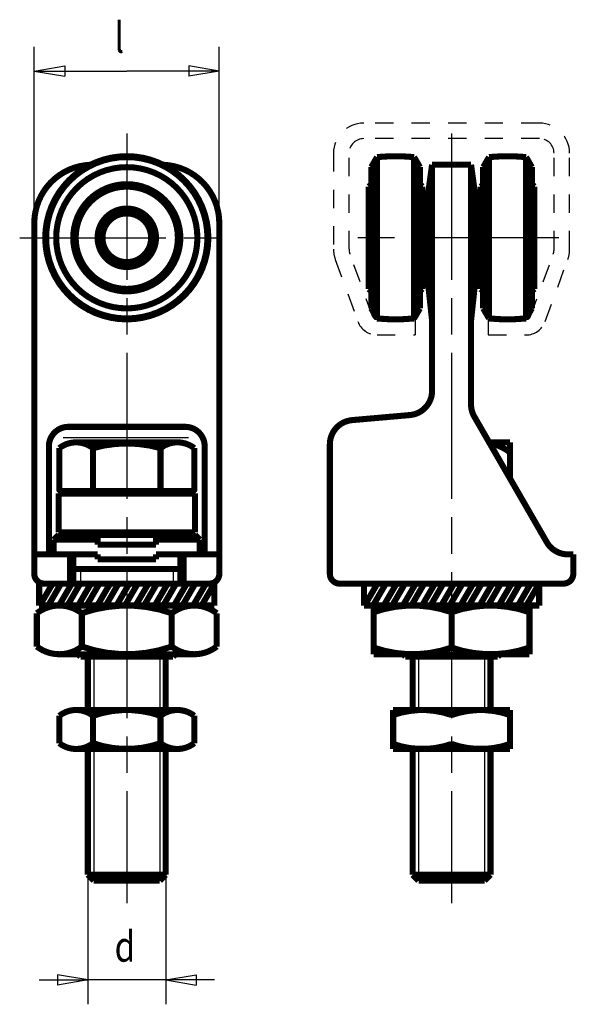
# Model space of a CAD drawing. Extents: x 1.3 to 47, y 1.8 to 82.6.
import ezdxf

# ---------------------------------------------------------------- set-up
doc = ezdxf.new("R2010")
doc.units = 0
doc.header["$MEASUREMENT"] = 0
doc.linetypes.add('CENTERLINE', pattern=[30, 12, -1.5, 3, -1.5, 12])
doc.linetypes.add('HIDDEN', pattern=[4.5, 1.5, -1.5, 1.5])
for name, color, linetype in [('1', 7, 'Continuous'), ('100', 7, 'Continuous'), ('105', 7, 'Continuous'), ('106', 7, 'Continuous'), ('95', 7, 'Continuous')]:
    doc.layers.add(name, color=color, linetype=linetype)
doc.styles.get("Standard").update_dxf_attribs({"font": 'monotxt.shx'})

msp = doc.modelspace()

# ---------------------------------------------------------------- linework, layer by layer
at = {"layer": '1', "color": 3, "linetype": 'Continuous'}
for p, q in [((4.886, 48.314), (15.185, 48.314)), ((6.308, 37.514), (6.308, 36.314)), ((13.908, 37.514), (13.908, 36.314)), ((6.308, 30.514), (6.308, 30.314)), ((7.399, 30.314), (7.399, 25.934)), ((12.817, 30.314), (12.817, 25.934)), ((13.908, 30.514), (13.908, 30.314)), ((32.992, 30.514), (32.992, 30.314)), ((34.083, 30.314), (34.083, 25.934)), ((39.501, 30.314), (39.501, 25.934)), ((40.592, 30.514), (40.592, 30.314)), ((7.399, 22.734), (7.399, 11.914)), ((12.817, 22.734), (12.817, 11.914)), ((34.083, 22.734), (34.083, 11.914)), ((39.501, 22.734), (39.501, 11.914))]:
    msp.add_line(p, q, dxfattribs=at)
msp.add_arc((10.108, 64.714), 6.8, 125.94616, 54.05384, dxfattribs=at)
at = {"layer": '100', "color": 1, "linetype": 'Continuous'}
for p, q in [((2.508, 65.914), (2.508, 80.407)), ((17.708, 65.914), (17.708, 80.407)), ((2.508, 78.407), (5.008, 78.824)), ((5.008, 78.824), (5.008, 77.991)), ((17.708, 78.407), (15.208, 78.824)), ((15.208, 78.824), (15.208, 77.991)), ((2.508, 78.407), (5.008, 77.991)), ((2.508, 78.407), (10.108, 78.407)), ((17.708, 78.407), (10.108, 78.407)), ((17.708, 78.407), (15.208, 77.991)), ((6.908, 12.405), (6.908, 1.765)), ((13.308, 12.405), (13.308, 1.765)), ((6.908, 3.765), (4.408, 4.182)), ((4.408, 4.182), (4.408, 3.348)), ((13.308, 3.765), (15.808, 4.182)), ((15.808, 4.182), (15.808, 3.348)), ((2.908, 3.765), (6.908, 3.765)), ((6.908, 3.765), (4.408, 3.348)), ((17.308, 3.765), (6.908, 3.765)), ((13.308, 3.765), (15.808, 3.348))]:
    msp.add_line(p, q, dxfattribs=at)
at = {"layer": '105', "color": 150, "linetype": 'HIDDEN'}
for p, q in [((44.012, 74.134), (29.572, 74.134)), ((44.012, 72.854), (29.572, 72.854)), ((27.092, 71.654), (27.092, 63.775)), ((28.372, 63.775), (28.372, 71.654)), ((45.212, 63.775), (45.212, 71.654)), ((46.492, 63.775), (46.492, 71.654)), ((30.296, 58.277), (28.444, 63.365)), ((43.288, 58.277), (45.14, 63.365)), ((27.241, 62.927), (29.093, 57.839)), ((44.491, 57.839), (46.342, 62.927)), ((33.792, 58.014), (30.672, 58.014)), ((33.792, 58.014), (33.792, 56.734)), ((39.792, 58.014), (42.912, 58.014)), ((39.792, 58.014), (39.792, 56.734)), ((30.672, 56.734), (33.792, 56.734)), ((39.792, 56.734), (42.912, 56.734))]:
    msp.add_line(p, q, dxfattribs=at)
for centre, radius, start, end in [((29.572, 71.654), 2.48, 90, 180), ((44.012, 71.654), 2.48, 0, 90), ((29.572, 71.654), 1.2, 90, 180), ((44.012, 71.654), 1.2, 0, 90), ((29.572, 63.775), 2.48, 180, 200), ((29.572, 63.775), 1.2, 180, 200), ((44.012, 63.775), 1.2, 340, 0), ((44.012, 63.775), 2.48, 340, 0), ((30.672, 58.414), 0.4, 200, 270), ((42.912, 58.414), 0.4, 270, 340), ((30.672, 58.414), 1.68, 200, 270), ((42.912, 58.414), 1.68, 270, 340)]:
    msp.add_arc(centre, radius, start, end, dxfattribs=at)
at = {"layer": '106', "color": 3, "linetype": 'CENTERLINE'}
for p, q in [((10.108, 73.264), (10.108, 10.064)), ((36.792, 73.264), (36.792, 10.064)), ((1.308, 64.714), (18.908, 64.714)), ((45.592, 64.714), (27.992, 64.714))]:
    msp.add_line(p, q, dxfattribs=at)
at = {"layer": '95', "color": 230, "linetype": 'Continuous', "const_width": 0.5}
for points in [[(16.808, 64.714, 1), (3.408, 64.714, 1), (16.808, 64.714)], [(16.735, 64.714, 1), (3.481, 64.714, 1), (16.735, 64.714)], [(33.714, 71.341, 0.04768), (30.67, 71.341)], [(42.914, 71.341, 0.04768), (39.87, 71.341)], [(7.119, 70.71, 0.402719), (2.508, 65.914)], [(15.908, 64.714, 1), (4.308, 64.714, 1), (15.908, 64.714)], [(17.708, 65.914, 0.402719), (13.097, 70.71)], [(14.508, 64.714, 1), (5.708, 64.714, 1), (14.508, 64.714)], [(14.308, 64.714, 1), (5.908, 64.714, 1), (14.308, 64.714)], [(34.792, 67.694, 0.005031), (34.392, 67.649)], [(39.192, 67.649, 0.005031), (38.792, 67.694)], [(12.508, 64.714, 1), (7.708, 64.714, 1), (12.508, 64.714)], [(12.108, 64.714, 1), (8.108, 64.714, 1), (12.108, 64.714)], [(34.792, 66.477, 0.008454), (34.392, 66.402)], [(39.192, 66.402, 0.008454), (38.792, 66.477)], [(34.392, 63.025, 0.008454), (34.792, 62.951)], [(38.792, 62.951, 0.008454), (39.192, 63.025)], [(34.392, 61.778, 0.005031), (34.792, 61.734)], [(38.792, 61.734, 0.005031), (39.192, 61.778)], [(30.67, 58.086, 0.04768), (33.714, 58.086)], [(39.87, 58.086, 0.04768), (42.914, 58.086)], [(33.366, 50.154, 0.388879), (35.192, 52.147)], [(38.392, 51.028, 0.131653), (38.66, 50.028)], [(5.308, 49.189, 0.414214), (3.708, 47.589)], [(16.508, 47.589, 0.414214), (14.908, 49.189)], [(28.618, 49.739, 0.388879), (26.792, 47.746)], [(7.337, 47.44, 0.34202), (4.565, 47.44)], [(12.879, 47.44, 0.139539), (7.337, 47.44)], [(15.651, 47.44, 0.34202), (12.879, 47.44)], [(41.592, 47.093, 0.118632), (39.92, 47.846)], [(44.615, 39.714, 0.267949), (46.347, 38.714)], [(3.708, 39.114, 0.414214), (4.108, 38.714)], [(16.108, 38.714, 0.414214), (16.508, 39.114)], [(2.508, 37.114, 0.414214), (3.308, 36.314)], [(16.908, 36.314, 0.414214), (17.708, 37.114)], [(26.792, 37.114, 0.414214), (27.592, 36.314)], [(45.992, 36.314, 0.414214), (46.792, 37.114)], [(6.413, 33.882, 0.34202), (2.718, 33.882)], [(13.803, 33.882, 0.17101), (6.413, 33.882)], [(17.498, 33.882, 0.34202), (13.803, 33.882)], [(36.792, 33.967, 0.17101), (30.392, 33.967)], [(43.192, 33.967, 0.17101), (36.792, 33.967)], [(2.718, 31.146, 0.34202), (6.413, 31.146)], [(6.413, 31.146, 0.17101), (13.803, 31.146)], [(13.803, 31.146, 0.34202), (17.498, 31.146)], [(30.392, 31.061, 0.17101), (36.792, 31.061)], [(36.792, 31.061, 0.17101), (43.192, 31.061)], [(7.337, 25.46, 0.34202), (4.565, 25.46)], [(12.879, 25.46, 0.17101), (7.337, 25.46)], [(15.651, 25.46, 0.34202), (12.879, 25.46)], [(36.792, 25.523, 0.17101), (31.992, 25.523)], [(41.592, 25.523, 0.17101), (36.792, 25.523)], [(4.565, 23.208, 0.34202), (7.337, 23.208)], [(7.337, 23.208, 0.17101), (12.879, 23.208)], [(12.879, 23.208, 0.34202), (15.651, 23.208)], [(31.992, 23.144, 0.17101), (36.792, 23.144)], [(36.792, 23.144, 0.17101), (41.592, 23.144)]]:
    msp.add_lwpolyline(points, format="xyb", dxfattribs=at)
for points in [[(30.192, 70.514), (30.67, 71.341)], [(30.67, 71.341), (30.67, 58.086)], [(34.192, 70.514), (33.714, 71.341)], [(33.714, 71.341), (33.714, 58.086)], [(39.392, 70.514), (39.87, 71.341)], [(39.87, 71.341), (39.87, 58.086)], [(43.392, 70.514), (42.914, 71.341)], [(42.914, 71.341), (42.914, 58.086)], [(30.192, 58.914), (30.192, 70.514)], [(34.192, 58.914), (34.192, 70.514)], [(34.792, 67.794), (35.192, 70.714)], [(38.392, 70.714), (35.192, 70.714)], [(35.192, 70.714), (35.192, 52.147)], [(38.392, 70.714), (38.392, 51.021)], [(38.392, 70.714), (38.792, 67.794)], [(39.392, 58.914), (39.392, 70.514)], [(43.392, 58.914), (43.392, 70.514)], [(29.992, 68.914), (30.192, 69.114)], [(29.992, 60.514), (29.992, 68.914)], [(34.392, 68.914), (34.192, 69.114)], [(34.392, 60.514), (34.392, 68.914)], [(39.192, 68.914), (39.392, 69.114)], [(39.192, 60.514), (39.192, 68.914)], [(43.592, 68.914), (43.392, 69.114)], [(43.592, 60.514), (43.592, 68.914)], [(34.792, 61.634), (34.792, 67.794)], [(38.792, 61.634), (38.792, 67.794)], [(2.508, 37.114), (2.508, 65.914)], [(17.708, 65.914), (17.708, 37.114)], [(34.792, 61.634), (35.192, 57.914)], [(38.392, 57.914), (38.792, 61.634)], [(29.992, 60.514), (30.192, 60.314)], [(34.392, 60.514), (34.192, 60.314)], [(39.192, 60.514), (39.392, 60.314)], [(43.592, 60.514), (43.392, 60.314)], [(30.192, 58.914), (30.67, 58.086)], [(34.192, 58.914), (33.714, 58.086)], [(39.392, 58.914), (39.87, 58.086)], [(43.392, 58.914), (42.914, 58.086)], [(28.618, 49.739), (33.366, 50.154)], [(38.66, 50.028), (44.615, 39.714)], [(5.308, 49.189), (14.908, 49.189)], [(3.708, 39.114), (3.708, 47.589)], [(5.951, 47.914), (14.265, 47.914)], [(16.508, 47.589), (16.508, 39.114)], [(26.792, 47.746), (26.792, 37.114)], [(39.88, 47.914), (41.592, 47.914)], [(41.592, 47.914), (41.592, 44.949)], [(4.565, 47.44), (4.565, 43.914)], [(7.337, 47.44), (7.337, 43.914)], [(12.879, 47.44), (12.879, 43.914)], [(15.651, 47.44), (15.651, 43.914)], [(4.708, 43.914), (4.508, 43.714)], [(4.508, 43.714), (15.708, 43.714)], [(4.508, 43.714), (4.508, 40.514)], [(4.565, 43.914), (15.651, 43.914)], [(15.508, 43.914), (4.708, 43.914)], [(15.708, 43.714), (15.508, 43.914)], [(15.708, 40.514), (15.708, 43.714)], [(4.508, 40.314), (4.108, 39.914)], [(4.508, 40.514), (15.708, 40.514)], [(4.508, 40.514), (4.708, 40.314)], [(15.708, 40.314), (4.508, 40.314)], [(7.708, 39.514), (7.708, 40.314)], [(12.508, 40.314), (12.508, 39.514)], [(15.508, 40.314), (15.708, 40.514)], [(16.108, 39.914), (15.708, 40.314)], [(4.108, 39.914), (4.108, 38.714)], [(4.108, 39.914), (7.708, 39.914)], [(12.508, 39.514), (7.708, 39.514)], [(12.508, 39.914), (16.108, 39.914)], [(16.108, 38.714), (16.108, 39.914)], [(2.508, 38.714), (7.708, 38.714)], [(5.448, 38.714), (5.448, 36.314)], [(5.708, 38.714), (5.708, 36.314)], [(7.708, 38.314), (7.708, 38.714)], [(16.108, 38.714), (12.508, 38.714)], [(12.508, 38.714), (17.708, 38.714)], [(12.508, 38.714), (12.508, 38.314)], [(14.508, 38.714), (14.508, 36.314)], [(14.768, 38.714), (14.768, 36.314)], [(46.347, 38.714), (46.792, 38.714)], [(46.792, 38.714), (46.792, 37.114)], [(12.508, 38.314), (7.708, 38.314)], [(5.708, 37.514), (14.508, 37.514)], [(2.908, 34.514), (2.908, 36.314)], [(2.908, 36.314), (17.308, 36.314)], [(2.963, 34.514), (4.013, 36.314)], [(16.908, 36.314), (3.308, 36.314)], [(3.658, 34.514), (4.708, 36.314)], [(4.538, 34.514), (5.588, 36.314)], [(5.233, 34.514), (6.283, 36.314)], [(6.113, 34.514), (7.163, 36.314)], [(6.808, 34.514), (7.858, 36.314)], [(7.688, 34.514), (8.738, 36.314)], [(8.383, 34.514), (9.433, 36.314)], [(9.263, 34.514), (10.313, 36.314)], [(9.958, 34.514), (11.008, 36.314)], [(10.838, 34.514), (11.888, 36.314)], [(11.533, 34.514), (12.583, 36.314)], [(12.413, 34.514), (13.463, 36.314)], [(13.108, 34.514), (14.158, 36.314)], [(13.988, 34.514), (15.038, 36.314)], [(14.683, 34.514), (15.733, 36.314)], [(15.563, 34.514), (16.613, 36.314)], [(16.258, 34.514), (17.308, 36.314)], [(17.308, 36.314), (17.308, 34.514)], [(45.992, 36.314), (27.592, 36.314)], [(29.592, 34.514), (29.592, 36.314)], [(29.647, 34.514), (30.697, 36.314)], [(30.342, 34.514), (31.392, 36.314)], [(31.222, 34.514), (32.272, 36.314)], [(31.917, 34.514), (32.967, 36.314)], [(32.797, 34.514), (33.847, 36.314)], [(33.492, 34.514), (34.542, 36.314)], [(34.372, 34.514), (35.422, 36.314)], [(35.067, 34.514), (36.117, 36.314)], [(35.947, 34.514), (36.997, 36.314)], [(36.642, 34.514), (37.692, 36.314)], [(37.522, 34.514), (38.572, 36.314)], [(38.217, 34.514), (39.267, 36.314)], [(39.097, 34.514), (40.147, 36.314)], [(39.792, 34.514), (40.842, 36.314)], [(40.672, 34.514), (41.722, 36.314)], [(41.367, 34.514), (42.417, 36.314)], [(42.247, 34.514), (43.297, 36.314)], [(42.942, 34.514), (43.992, 36.314)], [(43.992, 36.314), (43.992, 34.514)], [(2.718, 33.882), (2.718, 31.146)], [(17.308, 34.514), (2.908, 34.514)], [(6.413, 33.882), (6.413, 31.146)], [(13.803, 33.882), (13.803, 31.146)], [(17.498, 33.882), (17.498, 31.146)], [(43.992, 34.514), (29.592, 34.514)], [(30.392, 34.514), (43.192, 34.514)], [(30.392, 30.514), (30.392, 34.514)], [(36.792, 33.967), (36.792, 31.061)], [(43.192, 30.514), (43.192, 34.514)], [(4.565, 30.514), (15.651, 30.514)], [(6.108, 30.514), (6.308, 30.314)], [(14.108, 30.514), (13.908, 30.314)], [(30.392, 30.514), (43.192, 30.514)], [(32.792, 30.514), (32.992, 30.314)], [(40.792, 30.514), (40.592, 30.314)], [(6.308, 30.314), (13.908, 30.314)], [(6.908, 30.314), (6.908, 25.934)], [(13.308, 30.314), (13.308, 25.934)], [(32.992, 30.314), (40.592, 30.314)], [(33.592, 30.314), (33.592, 25.934)], [(39.992, 30.314), (39.992, 25.934)], [(5.951, 25.934), (14.265, 25.934)], [(31.992, 25.934), (41.592, 25.934)], [(31.992, 22.734), (31.992, 25.934)], [(41.592, 22.734), (41.592, 25.934)], [(4.565, 25.46), (4.565, 23.208)], [(7.337, 25.46), (7.337, 23.208)], [(12.879, 25.46), (12.879, 23.208)], [(15.651, 25.46), (15.651, 23.208)], [(5.951, 22.734), (14.265, 22.734)], [(6.908, 22.734), (6.908, 12.405)], [(13.308, 22.734), (13.308, 12.405)], [(31.992, 22.734), (41.592, 22.734)], [(33.592, 22.734), (33.592, 12.405)], [(39.992, 22.734), (39.992, 12.405)], [(6.908, 12.405), (13.308, 12.405)], [(7.399, 11.914), (6.908, 12.405)], [(7.399, 11.914), (12.817, 11.914)], [(12.817, 11.914), (13.308, 12.405)], [(33.592, 12.405), (39.992, 12.405)], [(34.083, 11.914), (33.592, 12.405)], [(34.083, 11.914), (39.501, 11.914)], [(39.501, 11.914), (39.992, 12.405)]]:
    msp.add_lwpolyline(points, dxfattribs=at)

# ---------------------------------------------------------------- texts
at = {"layer": '100', "color": 1, "linetype": 'Continuous', "width": 0.8}
for s, p in [('l', (9.108, 79.908)), ('d', (9.108, 5.266))]:
    msp.add_text(s, height=2.5, dxfattribs=at).set_placement(p)

doc.saveas('drawing.dxf')
